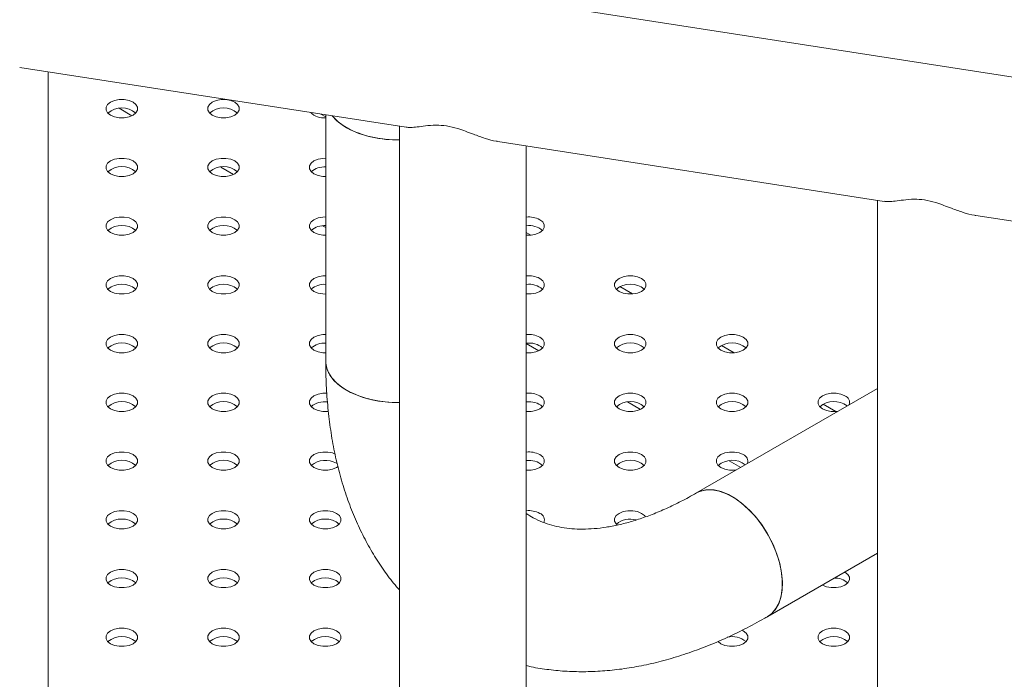
# Model space of a CAD drawing. Units: millimetres. Extents: x 0 to 59.4, y 0 to 42.1.
# Drawn here: x 52.2 to 52.8, y 22.6 to 23 of the extents above; entities that cross this region are included whole.
import ezdxf

# ---------------------------------------------------------------- set-up
doc = ezdxf.new("R2010")
doc.units = ezdxf.units.MM

msp = doc.modelspace()

# ---------------------------------------------------------------- linework, layer by layer
at = {"color": 7, "linetype": 'Continuous', "lineweight": 15}
for p, q in [((53.8858822, 22.7678984), (51.7023844, 23.1062144)), ((52.2468286, 22.9366015), (52.4751365, 22.9012269)), ((52.2636817, 21.6543151), (52.2636817, 22.9339904)), ((52.2636817, 21.6543151), (52.2636817, 22.9339904)), ((52.3131263, 22.908021), (52.3055146, 22.9124151)), ((52.4193208, 22.9098754), (52.4190867, 22.9096373)), ((52.4276556, 22.9085837), (52.4276556, 22.7630089)), ((52.4711833, 22.9018398), (52.4711833, 21.6105436)), ((52.4711833, 22.9018398), (52.4711833, 21.6105436)), ((52.4711833, 22.9018398), (52.4711833, 21.6105436)), ((52.5293303, 22.89283), (52.7576381, 22.8574555)), ((52.5461834, 21.6105436), (52.5461834, 22.8902189)), ((52.5461834, 21.6105436), (52.5461834, 22.8902189)), ((52.5461834, 21.6105436), (52.5461834, 22.8902189)), ((52.3732302, 22.8733236), (52.3656185, 22.8777177)), ((52.753685, 22.8580684), (52.753685, 21.5667722)), ((52.753685, 22.8580684), (52.753685, 21.5667722)), ((52.753685, 22.8580684), (52.753685, 21.5667722)), ((52.753685, 22.8580684), (52.753685, 21.5667722)), ((52.811832, 22.8490586), (53.0401398, 22.8136841)), ((52.4276556, 22.8419045), (52.4257226, 22.8430204)), ((52.5535423, 22.7692315), (52.5461833, 22.7734798)), ((52.753685, 22.7469124), (52.6467098, 22.6851569)), ((52.6136464, 22.7345342), (52.6060346, 22.7389283)), ((52.6729445, 22.7003021), (52.6661387, 22.704231)), ((52.6888313, 22.6121924), (52.753685, 22.6496317)), ((52.6743997, 22.6037397), (52.6737052, 22.6041024))]:
    msp.add_line(p, q, dxfattribs=at)
at = {"color": 8, "linetype": 'Continuous', "lineweight": 15}
for p, q in [((52.4276556, 22.9073828), (52.4248117, 22.9090246)), ((52.5488277, 22.8374317), (52.5461834, 22.8389582)), ((52.6089318, 22.8027343), (52.6014581, 22.8070488)), ((52.6690358, 22.768037), (52.6615622, 22.7723514)), ((52.7291399, 22.7333396), (52.7216662, 22.7376541))]:
    msp.add_line(p, q, dxfattribs=at)
at = {"color": 7, "linetype": 'Continuous', "lineweight": 15, "flags": 128}
for points in [[(52.3137752, 22.9160158), (52.3114023, 22.9170111), (52.3086127, 22.9175343), (52.3056795, 22.9175343), (52.3028899, 22.9170111), (52.300517, 22.9160158), (52.2987929, 22.9146459), (52.2978865, 22.9130355), (52.2978865, 22.9113422), (52.2987929, 22.9097318), (52.300517, 22.908362), (52.3028899, 22.9073667), (52.3056795, 22.9068434), (52.3086126, 22.9068434), (52.3114023, 22.9073667), (52.3137752, 22.908362), (52.3154993, 22.9097318), (52.3164056, 22.9113422), (52.3164057, 22.9130355), (52.3154993, 22.9146459), (52.3137752, 22.9160158)], [(52.3738793, 22.9160158), (52.3715063, 22.9170111), (52.3687167, 22.9175343), (52.3657836, 22.9175343), (52.362994, 22.9170111), (52.360621, 22.9160158), (52.358897, 22.9146459), (52.3579906, 22.9130355), (52.3579906, 22.9113422), (52.358897, 22.9097318), (52.360621, 22.9083619), (52.362994, 22.9073667), (52.3657836, 22.9068434), (52.3687167, 22.9068434), (52.3715063, 22.9073667), (52.3738793, 22.9083619), (52.3756034, 22.9097319), (52.3765097, 22.9113422), (52.3765097, 22.9130355), (52.3756033, 22.9146459), (52.3738793, 22.9160158)], [(52.4315126, 22.9079862), (52.4342298, 22.9051063), (52.4378989, 22.9022571), (52.4422475, 22.8997467), (52.447183, 22.8976286), (52.4526, 22.8959479), (52.4583833, 22.8947404), (52.4644093, 22.8940319), (52.47055, 22.8938374), (52.4711834, 22.8938469)], [(52.3137752, 22.8813184), (52.3114022, 22.8823137), (52.3086126, 22.882837), (52.3056795, 22.882837), (52.3028899, 22.8823137), (52.300517, 22.8813184), (52.2987929, 22.8799485), (52.2978865, 22.8783382), (52.2978865, 22.8766449), (52.2987929, 22.8750345), (52.3005169, 22.8736646), (52.3028899, 22.8726693), (52.3056795, 22.8721461), (52.3086126, 22.8721461), (52.3114022, 22.8726693), (52.3137752, 22.8736646), (52.3154993, 22.8750345), (52.3164057, 22.8766449), (52.3164056, 22.8783381), (52.3154993, 22.8799485), (52.3137752, 22.8813184)], [(52.3738793, 22.8813184), (52.3715063, 22.8823137), (52.3687167, 22.882837), (52.3657836, 22.882837), (52.362994, 22.8823137), (52.360621, 22.8813184), (52.358897, 22.8799486), (52.3579906, 22.8783381), (52.3579906, 22.8766449), (52.358897, 22.8750345), (52.360621, 22.8736646), (52.362994, 22.8726693), (52.3657836, 22.8721461), (52.3687167, 22.8721461), (52.3715063, 22.8726693), (52.3738793, 22.8736646), (52.3756033, 22.8750345), (52.3765097, 22.8766449), (52.3765097, 22.8783382), (52.3756034, 22.8799486), (52.3738793, 22.8813184)], [(52.4276556, 22.8829008), (52.4258877, 22.882837), (52.4230981, 22.8823137), (52.4207251, 22.8813184), (52.419001, 22.8799486), (52.4180947, 22.8783382), (52.4180946, 22.8766449), (52.4190011, 22.8750345), (52.4207251, 22.8736646), (52.4230981, 22.8726693), (52.4258876, 22.8721461), (52.4276556, 22.8720822)], [(52.3137752, 22.8466211), (52.3114023, 22.8476164), (52.3086126, 22.8481396), (52.3056795, 22.8481396), (52.3028899, 22.8476164), (52.3005169, 22.8466211), (52.2987929, 22.8452512), (52.2978865, 22.8436408), (52.2978865, 22.8419475), (52.2987929, 22.8403372), (52.3005169, 22.8389673), (52.3028899, 22.837972), (52.3056795, 22.8374487), (52.3086127, 22.8374487), (52.3114022, 22.837972), (52.3137752, 22.8389673), (52.3154993, 22.8403372), (52.3164057, 22.8419476), (52.3164056, 22.8436408), (52.3154993, 22.8452512), (52.3137752, 22.8466211)], [(52.3738793, 22.8466211), (52.3715063, 22.8476164), (52.3687167, 22.8481396), (52.3657836, 22.8481396), (52.362994, 22.8476164), (52.3606211, 22.8466211), (52.358897, 22.8452512), (52.3579906, 22.8436408), (52.3579906, 22.8419476), (52.358897, 22.8403372), (52.360621, 22.8389672), (52.362994, 22.837972), (52.3657836, 22.8374487), (52.3687167, 22.8374487), (52.3715063, 22.837972), (52.3738793, 22.8389673), (52.3756033, 22.8403372), (52.3765097, 22.8419475), (52.3765097, 22.8436408), (52.3756033, 22.8452512), (52.3738793, 22.8466211)], [(52.4276556, 22.8482034), (52.4258876, 22.8481396), (52.4230981, 22.8476164), (52.4207251, 22.8466211), (52.4190011, 22.8452512), (52.4180946, 22.8436408), (52.4180947, 22.8419475), (52.419001, 22.8403371), (52.4207251, 22.8389673), (52.4230981, 22.837972), (52.4258877, 22.8374487), (52.4276557, 22.8373849)], [(52.5461834, 22.837441), (52.5490289, 22.8374487), (52.5518185, 22.837972), (52.5541915, 22.8389673), (52.5559156, 22.8403372), (52.556822, 22.8419475), (52.5568219, 22.8436408), (52.5559156, 22.8452512), (52.5541915, 22.8466211)], [(52.3137752, 22.8119237), (52.3114022, 22.812919), (52.3086127, 22.8134423), (52.3056795, 22.8134423), (52.3028899, 22.812919), (52.300517, 22.8119237), (52.2987929, 22.8105539), (52.2978865, 22.8089435), (52.2978865, 22.8072502), (52.2987929, 22.8056398), (52.300517, 22.8042699), (52.3028899, 22.8032746), (52.3056795, 22.8027514), (52.3086126, 22.8027514), (52.3114023, 22.8032747), (52.3137752, 22.8042699), (52.3154993, 22.8056398), (52.3164056, 22.8072502), (52.3164057, 22.8089435), (52.3154992, 22.8105538), (52.3137752, 22.8119237)], [(52.3738793, 22.8119237), (52.3715063, 22.812919), (52.3687167, 22.8134423), (52.3657836, 22.8134423), (52.362994, 22.812919), (52.360621, 22.8119237), (52.358897, 22.8105539), (52.3579906, 22.8089435), (52.3579906, 22.8072502), (52.358897, 22.8056398), (52.360621, 22.8042699), (52.362994, 22.8032747), (52.3657836, 22.8027514), (52.3687167, 22.8027514), (52.3715063, 22.8032746), (52.3738793, 22.8042699), (52.3756034, 22.8056398), (52.3765097, 22.8072502), (52.3765097, 22.8089435), (52.3756033, 22.8105539), (52.3738793, 22.8119237)], [(52.4276557, 22.8135061), (52.4258877, 22.8134423), (52.4230981, 22.812919), (52.4207251, 22.8119238), (52.419001, 22.8105539), (52.4180947, 22.8089435), (52.4180947, 22.8072502), (52.419001, 22.8056398), (52.4207251, 22.8042699), (52.4230981, 22.8032746), (52.4258877, 22.8027514), (52.4276556, 22.8026875)], [(52.5461834, 22.8027436), (52.549029, 22.8027514), (52.5518186, 22.8032746), (52.5541915, 22.8042699), (52.5559156, 22.8056398), (52.556822, 22.8072502), (52.556822, 22.8089435), (52.5559156, 22.8105539), (52.5541915, 22.8119237)], [(52.6142956, 22.8119238), (52.6119226, 22.812919), (52.609133, 22.8134423), (52.6061999, 22.8134423), (52.6034103, 22.812919), (52.6010374, 22.8119238), (52.5993133, 22.8105539), (52.5984069, 22.8089435), (52.5984069, 22.8072502), (52.5993133, 22.8056398), (52.6010373, 22.8042699), (52.6034103, 22.8032746), (52.6061999, 22.8027514), (52.609133, 22.8027514), (52.6119226, 22.8032746), (52.6142956, 22.8042699), (52.6160196, 22.8056398), (52.616926, 22.8072502), (52.616926, 22.8089435), (52.6160196, 22.8105539), (52.6142956, 22.8119238)], [(52.3137752, 22.7772264), (52.3114022, 22.7782217), (52.3086126, 22.7787449), (52.3056795, 22.7787449), (52.3028899, 22.7782217), (52.300517, 22.7772264), (52.2987929, 22.7758565), (52.2978865, 22.7742461), (52.2978865, 22.7725529), (52.2987929, 22.7709425), (52.3005169, 22.7695726), (52.3028899, 22.7685773), (52.3056795, 22.7680541), (52.3086126, 22.768054), (52.3114022, 22.7685773), (52.3137752, 22.7695726), (52.3154993, 22.7709425), (52.3164056, 22.7725529), (52.3164056, 22.7742461), (52.3154993, 22.7758565), (52.3137752, 22.7772264)], [(52.3738793, 22.7772264), (52.3715063, 22.7782217), (52.3687167, 22.7787449), (52.3657836, 22.7787449), (52.362994, 22.7782217), (52.360621, 22.7772264), (52.358897, 22.7758565), (52.3579906, 22.7742461), (52.3579906, 22.7725529), (52.358897, 22.7709424), (52.360621, 22.7695726), (52.362994, 22.7685773), (52.3657836, 22.768054), (52.3687167, 22.768054), (52.3715063, 22.7685773), (52.3738793, 22.7695726), (52.3756033, 22.7709424), (52.3765097, 22.7725528), (52.3765097, 22.7742461), (52.3756033, 22.7758565), (52.3738793, 22.7772264)], [(52.4276556, 22.7788088), (52.4258877, 22.7787449), (52.4230981, 22.7782217), (52.4207251, 22.7772264), (52.419001, 22.7758565), (52.4180947, 22.7742461), (52.4180946, 22.7725528), (52.4190011, 22.7709425), (52.4207251, 22.7695726), (52.4230981, 22.7685773), (52.4258876, 22.768054), (52.4276556, 22.7679902)], [(52.5461833, 22.7680463), (52.5490289, 22.768054), (52.5518186, 22.7685773), (52.5541915, 22.7695726), (52.5559155, 22.7709425), (52.5568219, 22.7725528), (52.556822, 22.7742461), (52.5559156, 22.7758565), (52.5541915, 22.7772264)], [(52.6142956, 22.7772264), (52.6119226, 22.7782217), (52.609133, 22.7787449), (52.6061999, 22.7787449), (52.6034103, 22.7782217), (52.6010373, 22.7772264), (52.5993133, 22.7758565), (52.5984069, 22.7742461), (52.5984069, 22.7725528), (52.5993133, 22.7709425), (52.6010373, 22.7695726), (52.6034103, 22.7685773), (52.6061999, 22.768054), (52.6091331, 22.768054), (52.6119226, 22.7685773), (52.6142956, 22.7695726), (52.6160197, 22.7709425), (52.6169261, 22.7725529), (52.616926, 22.7742461), (52.6160197, 22.7758565), (52.6142956, 22.7772264)], [(52.6743997, 22.7772264), (52.6720267, 22.7782217), (52.6692371, 22.7787449), (52.666304, 22.7787449), (52.6635144, 22.7782217), (52.6611414, 22.7772264), (52.6594173, 22.7758565), (52.658511, 22.7742461), (52.658511, 22.7725529), (52.6594174, 22.7709425), (52.6611414, 22.7695726), (52.6635144, 22.7685773), (52.666304, 22.768054), (52.6692371, 22.768054), (52.6720267, 22.7685773), (52.6743997, 22.7695726), (52.6761237, 22.7709425), (52.6770301, 22.7725529), (52.6770301, 22.7742461), (52.6761237, 22.7758565), (52.6743997, 22.7772264)], [(52.4399938, 22.7458133), (52.4359742, 22.7485003), (52.4326751, 22.7514965), (52.430167, 22.754738), (52.428503, 22.7581558), (52.4277189, 22.7616771), (52.4276556, 22.7630089)], [(52.4276557, 22.7630134), (52.4279995, 22.7599082), (52.4292268, 22.7564294), (52.4313184, 22.7530908), (52.4342298, 22.7499636), (52.4378989, 22.7471144), (52.4422475, 22.744604), (52.447183, 22.7424859), (52.4526, 22.7408052), (52.4583833, 22.7395977), (52.4644093, 22.7388892), (52.47055, 22.7386947), (52.4711834, 22.7387042)], [(52.3137752, 22.742529), (52.3114023, 22.7435243), (52.3086126, 22.7440476), (52.3056795, 22.7440476), (52.3028899, 22.7435243), (52.3005169, 22.742529), (52.2987929, 22.7411592), (52.2978865, 22.7395488), (52.2978865, 22.7378555), (52.2987929, 22.7362451), (52.3005169, 22.7348752), (52.3028899, 22.73388), (52.3056795, 22.7333567), (52.3086127, 22.7333567), (52.3114023, 22.73388), (52.3137752, 22.7348752), (52.3154993, 22.7362451), (52.3164057, 22.7378555), (52.3164056, 22.7395488), (52.3154993, 22.7411592), (52.3137752, 22.742529)], [(52.3738793, 22.7425291), (52.3715063, 22.7435243), (52.3687167, 22.7440476), (52.3657836, 22.7440476), (52.362994, 22.7435243), (52.3606211, 22.7425291), (52.358897, 22.7411592), (52.3579906, 22.7395488), (52.3579906, 22.7378555), (52.358897, 22.7362451), (52.360621, 22.7348752), (52.362994, 22.73388), (52.3657836, 22.7333567), (52.3687167, 22.7333567), (52.3715063, 22.7338799), (52.3738793, 22.7348752), (52.3756033, 22.7362451), (52.3765097, 22.7378555), (52.3765097, 22.7395488), (52.3756033, 22.7411592), (52.3738793, 22.7425291)], [(52.4283305, 22.7440848), (52.4258876, 22.7440476), (52.4230981, 22.7435243), (52.4207251, 22.7425291), (52.4190011, 22.7411592), (52.4180946, 22.7395488), (52.4180947, 22.7378555), (52.419001, 22.7362451), (52.4207251, 22.7348752), (52.4230981, 22.7338799), (52.4258877, 22.7333567), (52.4288208, 22.7333567), (52.4292736, 22.7334047)], [(52.5461834, 22.7333489), (52.549029, 22.7333567), (52.5518185, 22.7338799), (52.5541915, 22.7348752), (52.5559156, 22.7362451), (52.556822, 22.7378555), (52.5568219, 22.7395488), (52.5559156, 22.7411592), (52.5541915, 22.7425291)], [(52.6142956, 22.742529), (52.6119226, 22.7435243), (52.6091331, 22.7440476), (52.6061999, 22.7440476), (52.6034103, 22.7435243), (52.6010373, 22.7425291), (52.5993133, 22.7411592), (52.5984069, 22.7395488), (52.5984069, 22.7378555), (52.5993133, 22.7362451), (52.6010374, 22.7348752), (52.6034103, 22.7338799), (52.6061999, 22.7333567), (52.609133, 22.7333567), (52.6119226, 22.73388), (52.6142956, 22.7348752), (52.6160196, 22.7362451), (52.616926, 22.7378555), (52.6169261, 22.7395488), (52.6160197, 22.7411592), (52.6142956, 22.742529)], [(52.6743996, 22.742529), (52.6720267, 22.7435243), (52.6692371, 22.7440476), (52.666304, 22.7440476), (52.6635144, 22.7435243), (52.6611414, 22.742529), (52.6594174, 22.7411592), (52.658511, 22.7395488), (52.6585109, 22.7378555), (52.6594174, 22.7362451), (52.6611414, 22.7348752), (52.6635144, 22.73388), (52.6663039, 22.7333567), (52.6692371, 22.7333567), (52.6720267, 22.73388), (52.6743996, 22.7348752), (52.6761237, 22.7362451), (52.6770301, 22.7378555), (52.6770301, 22.7395488), (52.6761237, 22.7411592), (52.6743996, 22.742529)], [(52.7345038, 22.7425291), (52.7321308, 22.7435243), (52.7293412, 22.7440476), (52.726408, 22.7440476), (52.7236185, 22.7435243), (52.7212455, 22.7425291), (52.7195214, 22.7411592), (52.718615, 22.7395488), (52.7186151, 22.7378555), (52.7195214, 22.7362451), (52.7212455, 22.7348752), (52.7236185, 22.7338799), (52.7264081, 22.7333567), (52.7293412, 22.7333567), (52.7304479, 22.7334979)], [(52.3137752, 22.7078317), (52.3114022, 22.708827), (52.3086127, 22.7093502), (52.3056795, 22.7093502), (52.3028899, 22.708827), (52.300517, 22.7078317), (52.2987929, 22.7064618), (52.2978865, 22.7048514), (52.2978865, 22.7031582), (52.2987929, 22.7015478), (52.300517, 22.7001779), (52.3028899, 22.6991826), (52.3056795, 22.6986594), (52.3086126, 22.6986593), (52.3114023, 22.6991826), (52.3137752, 22.7001779), (52.3154993, 22.7015478), (52.3164056, 22.7031582), (52.3164057, 22.7048514), (52.3154992, 22.7064618), (52.3137752, 22.7078317)], [(52.3738793, 22.7078317), (52.3715063, 22.708827), (52.3687167, 22.7093502), (52.3657836, 22.7093502), (52.362994, 22.708827), (52.360621, 22.7078317), (52.358897, 22.7064618), (52.3579906, 22.7048514), (52.3579906, 22.7031581), (52.358897, 22.7015478), (52.360621, 22.7001779), (52.362994, 22.6991826), (52.3657836, 22.6986593), (52.3687167, 22.6986594), (52.3715063, 22.6991826), (52.3738793, 22.7001779), (52.3756034, 22.7015478), (52.3765097, 22.7031582), (52.3765097, 22.7048514), (52.3756033, 22.7064618), (52.3738793, 22.7078317)], [(52.4332978, 22.7081902), (52.4316104, 22.708827), (52.4288208, 22.7093502), (52.4258876, 22.7093502), (52.4230981, 22.708827), (52.4207251, 22.7078317), (52.419001, 22.7064618), (52.4180946, 22.7048514), (52.4180947, 22.7031582), (52.4190011, 22.7015478), (52.4207251, 22.7001779), (52.4230981, 22.6991826), (52.4258877, 22.6986594), (52.4288208, 22.6986594), (52.4316104, 22.6991826), (52.4339834, 22.7001779), (52.4349442, 22.700828)], [(52.5461834, 22.6986516), (52.549029, 22.6986594), (52.5518186, 22.6991826), (52.5541915, 22.7001779), (52.5559156, 22.7015478), (52.556822, 22.7031582), (52.556822, 22.7048514), (52.5559156, 22.7064618), (52.5541915, 22.7078317)], [(52.6142956, 22.7078317), (52.6119226, 22.708827), (52.609133, 22.7093502), (52.6061999, 22.7093502), (52.6034103, 22.708827), (52.6010374, 22.7078317), (52.5993133, 22.7064618), (52.5984069, 22.7048514), (52.5984069, 22.7031582), (52.5993133, 22.7015478), (52.6010373, 22.7001779), (52.6034103, 22.6991826), (52.6061999, 22.6986594), (52.609133, 22.6986594), (52.6119226, 22.6991826), (52.6142956, 22.7001779), (52.6160196, 22.7015478), (52.616926, 22.7031582), (52.616926, 22.7048514), (52.6160196, 22.7064618), (52.6142956, 22.7078317)], [(52.6743997, 22.7078317), (52.6720267, 22.708827), (52.6692371, 22.7093502), (52.6663039, 22.7093502), (52.6635144, 22.708827), (52.6611414, 22.7078317), (52.6594174, 22.7064618), (52.6585109, 22.7048514), (52.658511, 22.7031582), (52.6594173, 22.7015478), (52.6611414, 22.7001779), (52.6635144, 22.6991826), (52.666304, 22.6986594), (52.6692371, 22.6986593), (52.6703438, 22.6988006)], [(52.6888313, 22.6121924), (52.6913468, 22.6140421), (52.6937462, 22.6168449), (52.695592, 22.6203261), (52.6968448, 22.6244114), (52.697478, 22.6290141), (52.697478, 22.6340358), (52.6968448, 22.6393695), (52.695592, 22.6449013), (52.6937462, 22.6505136), (52.6913468, 22.6560868), (52.6884448, 22.6615023), (52.6851023, 22.6666441), (52.6813904, 22.6714024), (52.6773881, 22.6756772), (52.6731809, 22.6793757), (52.6688585, 22.6824205), (52.6645127, 22.6847458), (52.6602364, 22.6863024), (52.6561207, 22.6870571), (52.6522533, 22.6869935), (52.6487167, 22.686113), (52.6467098, 22.6851569)], [(52.6467258, 22.6851661), (52.6495656, 22.686409), (52.6531923, 22.6870861), (52.6571297, 22.6869448), (52.661294, 22.6859873), (52.6655962, 22.6842351), (52.6699448, 22.6817248), (52.6742471, 22.6785096), (52.6784114, 22.6746592), (52.6823488, 22.6702544), (52.6859755, 22.66539), (52.6892142, 22.6601694), (52.6919959, 22.6547036), (52.6942613, 22.6491095), (52.695962, 22.643506), (52.697062, 22.6380128), (52.6975375, 22.6327467), (52.6973787, 22.6278201), (52.6965889, 22.623338), (52.6951847, 22.619396), (52.6931964, 22.616078), (52.6906662, 22.6134547), (52.6888191, 22.6121854)], [(52.3137752, 22.6731344), (52.3114022, 22.6741296), (52.3086126, 22.6746529), (52.3056795, 22.6746529), (52.3028899, 22.6741297), (52.300517, 22.6731344), (52.2987929, 22.6717645), (52.2978865, 22.6701541), (52.2978865, 22.6684608), (52.2987929, 22.6668504), (52.3005169, 22.6654805), (52.3028899, 22.6644853), (52.3056795, 22.663962), (52.3086126, 22.663962), (52.3114022, 22.6644853), (52.3137752, 22.6654806), (52.3154993, 22.6668504), (52.3164056, 22.6684608), (52.3164056, 22.6701541), (52.3154993, 22.6717645), (52.3137752, 22.6731344)], [(52.3738793, 22.6731344), (52.3715063, 22.6741296), (52.3687167, 22.6746529), (52.3657836, 22.6746529), (52.362994, 22.6741296), (52.360621, 22.6731344), (52.358897, 22.6717645), (52.3579905, 22.6701541), (52.3579906, 22.6684608), (52.358897, 22.6668504), (52.360621, 22.6654806), (52.362994, 22.6644853), (52.3657836, 22.663962), (52.3687167, 22.663962), (52.3715063, 22.6644853), (52.3738793, 22.6654806), (52.3756033, 22.6668504), (52.3765097, 22.6684608), (52.3765097, 22.6701541), (52.3756033, 22.6717645), (52.3738793, 22.6731344)], [(52.4339833, 22.6731344), (52.4316104, 22.6741297), (52.4288208, 22.6746529), (52.4258877, 22.6746529), (52.4230981, 22.6741297), (52.4207251, 22.6731344), (52.4190011, 22.6717645), (52.4180947, 22.6701541), (52.4180946, 22.6684608), (52.4190011, 22.6668504), (52.4207251, 22.6654805), (52.4230981, 22.6644853), (52.4258876, 22.663962), (52.4288208, 22.663962), (52.4316104, 22.6644853), (52.4339833, 22.6654805), (52.4357074, 22.6668504), (52.4366138, 22.6684608), (52.4366138, 22.6701541), (52.4357074, 22.6717645), (52.4339833, 22.6731344)], [(52.6142956, 22.6731344), (52.6119226, 22.6741297), (52.609133, 22.6746529), (52.6061999, 22.6746529), (52.6034103, 22.6741297), (52.6010373, 22.6731344), (52.5993133, 22.6717645), (52.5984069, 22.6701541), (52.5984069, 22.6684608), (52.5993133, 22.6668504), (52.5999994, 22.6661929)], [(52.6165826, 22.6709798), (52.6160197, 22.6717645), (52.6142956, 22.6731344)], [(52.3137752, 22.638437), (52.3114023, 22.6394323), (52.3086126, 22.6399556), (52.3056795, 22.6399556), (52.3028899, 22.6394323), (52.3005169, 22.638437), (52.2987929, 22.6370671), (52.2978865, 22.6354568), (52.2978865, 22.6337635), (52.2987929, 22.6321531), (52.3005169, 22.6307832), (52.3028899, 22.6297879), (52.3056795, 22.6292647), (52.3086127, 22.6292647), (52.3114022, 22.6297879), (52.3137752, 22.6307832), (52.3154992, 22.6321531), (52.3164057, 22.6337635), (52.3164056, 22.6354567), (52.3154993, 22.6370671), (52.3137752, 22.638437)], [(52.3738793, 22.638437), (52.3715063, 22.6394323), (52.3687167, 22.6399555), (52.3657836, 22.6399556), (52.362994, 22.6394323), (52.3606211, 22.638437), (52.358897, 22.6370671), (52.3579906, 22.6354567), (52.3579906, 22.6337635), (52.358897, 22.6321531), (52.360621, 22.6307832), (52.362994, 22.6297879), (52.3657836, 22.6292647), (52.3687167, 22.6292647), (52.3715063, 22.6297879), (52.3738793, 22.6307832), (52.3756033, 22.6321531), (52.3765097, 22.6337635), (52.3765097, 22.6354567), (52.3756033, 22.6370671), (52.3738793, 22.638437)], [(52.4339834, 22.638437), (52.4316104, 22.6394323), (52.4288208, 22.6399556), (52.4258876, 22.6399555), (52.4230981, 22.6394323), (52.4207251, 22.638437), (52.4190011, 22.6370672), (52.4180946, 22.6354567), (52.4180947, 22.6337635), (52.419001, 22.6321531), (52.4207251, 22.6307832), (52.4230981, 22.6297879), (52.4258877, 22.6292647), (52.4288208, 22.6292647), (52.4316104, 22.6297879), (52.4339834, 22.6307832), (52.4357074, 22.6321531), (52.4366138, 22.6337635), (52.4366138, 22.6354567), (52.4357074, 22.6370671), (52.4339834, 22.638437)], [(52.7211411, 22.6308444), (52.7212455, 22.6307832), (52.7236185, 22.6297879), (52.7264081, 22.6292647), (52.7293412, 22.6292647), (52.7321308, 22.6297879), (52.7345038, 22.6307832), (52.7362278, 22.6321531), (52.7371342, 22.6337635), (52.7371342, 22.6354567), (52.7362278, 22.6370671), (52.7345038, 22.638437), (52.7345038, 22.638437)], [(52.3137752, 22.6037397), (52.3114022, 22.604735), (52.3086126, 22.6052582), (52.3056795, 22.6052582), (52.3028899, 22.6047349), (52.300517, 22.6037397), (52.2987929, 22.6023698), (52.2978865, 22.6007594), (52.2978865, 22.5990661), (52.2987929, 22.5974557), (52.3005169, 22.5960858), (52.3028899, 22.5950906), (52.3056795, 22.5945673), (52.3086127, 22.5945673), (52.3114022, 22.5950906), (52.3137752, 22.5960859), (52.3154993, 22.5974557), (52.3164057, 22.5990661), (52.3164056, 22.6007594), (52.3154993, 22.6023698), (52.3137752, 22.6037397)], [(52.3738793, 22.6037397), (52.3715063, 22.604735), (52.3687167, 22.6052582), (52.3657836, 22.6052582), (52.362994, 22.6047349), (52.360621, 22.6037397), (52.358897, 22.6023698), (52.3579906, 22.6007594), (52.3579906, 22.5990661), (52.358897, 22.5974557), (52.360621, 22.5960858), (52.362994, 22.5950906), (52.3657836, 22.5945673), (52.3687167, 22.5945673), (52.3715063, 22.5950906), (52.3738793, 22.5960858), (52.3756033, 22.5974557), (52.3765097, 22.5990661), (52.3765097, 22.6007594), (52.3756033, 22.6023698), (52.3738793, 22.6037397)], [(52.4339834, 22.6037397), (52.4316104, 22.6047349), (52.4288208, 22.6052582), (52.4258876, 22.6052582), (52.4230981, 22.604735), (52.4207251, 22.6037397), (52.419001, 22.6023698), (52.4180946, 22.6007594), (52.4180947, 22.5990661), (52.4190011, 22.5974557), (52.4207251, 22.5960858), (52.4230981, 22.5950906), (52.4258877, 22.5945673), (52.4288208, 22.5945673), (52.4316104, 22.5950906), (52.4339834, 22.5960859), (52.4357074, 22.5974557), (52.4366138, 22.5990661), (52.4366138, 22.6007594), (52.4357074, 22.6023698), (52.4339834, 22.6037397)], [(52.6595029, 22.5973611), (52.6611414, 22.5960858), (52.6635144, 22.5950906), (52.666304, 22.5945673), (52.6692371, 22.5945673), (52.6720267, 22.5950906), (52.6743997, 22.5960858), (52.6761237, 22.5974557), (52.6770301, 22.5990661), (52.6770301, 22.6007594), (52.6761237, 22.6023698), (52.6743997, 22.6037397), (52.6743997, 22.6037397)], [(52.7345037, 22.6037397), (52.7321308, 22.6047349), (52.7293412, 22.6052582), (52.7264081, 22.6052582), (52.7236185, 22.604735), (52.7212455, 22.6037397), (52.7195214, 22.6023698), (52.7186151, 22.6007594), (52.718615, 22.5990661), (52.7195215, 22.5974557), (52.7212455, 22.5960858), (52.7236185, 22.5950906), (52.726408, 22.5945673), (52.7293412, 22.5945673), (52.7321308, 22.5950906), (52.7345037, 22.5960858), (52.7362278, 22.5974558), (52.7371342, 22.5990661), (52.7371342, 22.6007594), (52.7362278, 22.6023698), (52.7345037, 22.6037397)]]:
    msp.add_lwpolyline(points, dxfattribs=at)
at = {"color": 7, "linetype": 'Continuous', "lineweight": 15}
for centre, radius, start, end in [((52.3071461, 22.8998668), 0.012799, 49.7628145, 130.237146), ((52.3672502, 22.8998667), 0.0127991, 49.7630327, 130.2369409), ((52.4266349, 22.9178328), 0.0111002, 225.2215902, 275.2762332), ((52.4540008, 22.9264848), 0.029119, 219.4405564, 241.2475211), ((52.4688072, 22.9553945), 0.0615935, 242.1084645, 272.2109783), ((52.3071461, 22.8651694), 0.0127991, 49.7630621, 130.2369116), ((52.3672501, 22.8651695), 0.012799, 49.7627679, 130.2372058), ((52.4268496, 22.8659378), 0.0118871, 86.1122769, 130.7726228), ((52.5476572, 22.8341083), 0.0141163, 62.4258153, 95.9927441), ((52.3071461, 22.830472), 0.0127991, 49.7631119, 130.2370725), ((52.3672502, 22.8304721), 0.0127991, 49.7630337, 130.2369663), ((52.4268497, 22.8312402), 0.0118874, 86.1126467, 130.7722632), ((52.5479063, 22.8309677), 0.0121987, 49.4922464, 98.1194565), ((52.5476573, 22.799412), 0.0141152, 62.4245659, 95.9939936), ((52.3071461, 22.7957747), 0.0127991, 49.7630337, 130.2369663), ((52.3672502, 22.7957747), 0.0127991, 49.7630987, 130.2370593), ((52.4268498, 22.7965426), 0.0118876, 86.11301, 130.7718999), ((52.5479063, 22.7962703), 0.0121987, 49.4925674, 98.1196776), ((52.6076665, 22.7957746), 0.0127991, 49.7631058, 130.2367888), ((52.5476573, 22.7647145), 0.0141153, 62.4246658, 95.9938937), ((52.3071461, 22.7610774), 0.0127991, 49.7630074, 130.2369399), ((52.3672501, 22.7610773), 0.0127991, 49.7631735, 130.2367738), ((52.4268497, 22.7618457), 0.0118872, 86.1123886, 130.7726656), ((52.5479064, 22.7615733), 0.0121984, 49.4915452, 98.1201162), ((52.6076665, 22.7610773), 0.0127991, 49.763129, 130.236871), ((52.6677705, 22.7610774), 0.0127991, 49.762909, 130.237091), ((52.4687806, 22.8001831), 0.0615203, 242.1004057, 271.973575), ((52.5476572, 22.7300162), 0.0141163, 62.4258153, 95.9927441), ((52.7331654, 22.7387361), 0.0040222, 337.8045363, 70.5644923), ((52.3071461, 22.7263799), 0.0127992, 49.7632648, 130.2368933), ((52.3672502, 22.72638), 0.0127991, 49.7629918, 130.2369555), ((52.4270116, 22.7268735), 0.0122012, 81.8427202, 130.505902), ((52.5479063, 22.7268757), 0.0121987, 49.4922582, 98.119486), ((52.6076664, 22.7263801), 0.012799, 49.7626563, 130.2373437), ((52.6677705, 22.72638), 0.0127991, 49.7630764, 130.2368182), ((52.727921, 22.7262207), 0.0129509, 52.8961684, 129.9380788), ((52.5476573, 22.6953199), 0.0141152, 62.4245659, 95.9939936), ((52.6730613, 22.7040387), 0.0040222, 337.8052269, 70.5649925), ((52.3071461, 22.6916827), 0.0127991, 49.7629918, 130.2369555), ((52.3672502, 22.6916827), 0.0127991, 49.7630004, 130.2372104), ((52.4274628, 22.6912523), 0.0131992, 60.395525, 129.3901651), ((52.5479063, 22.6921783), 0.0121987, 49.4925674, 98.1196776), ((52.6076665, 22.6916826), 0.0127991, 49.7631058, 130.2367888), ((52.6678169, 22.6915233), 0.0129509, 52.8963706, 129.9380834), ((52.3071461, 22.6569854), 0.0127991, 49.762909, 130.237091), ((52.3672501, 22.6569853), 0.0127991, 49.7631058, 130.2367888), ((52.4273542, 22.6569853), 0.0127992, 49.7632497, 130.2369611), ((52.5476572, 22.660622), 0.0141159, 62.4253369, 95.9932226), ((52.5528631, 22.6693522), 0.0040086, 335.853936, 70.6472927), ((52.6076103, 22.6568835), 0.0128411, 74.1446714, 129.7523132), ((52.3071461, 22.6222879), 0.0127992, 49.7631971, 130.2369083), ((52.3672502, 22.6222879), 0.0127991, 49.7631583, 130.2368417), ((52.4273542, 22.622288), 0.0127991, 49.762909, 130.237091), ((52.7284804, 22.6232291), 0.0116902, 49.0502135, 91.4062036), ((52.3071461, 22.5875906), 0.0127991, 49.763204, 130.2369014), ((52.3672502, 22.5875907), 0.0127991, 49.7630004, 130.2372104), ((52.4273542, 22.5875906), 0.0127991, 49.7631058, 130.2367888), ((52.667805, 22.5872443), 0.0130436, 50.8616097, 102.7229066), ((52.7278746, 22.5875904), 0.0127993, 49.7634767, 130.2365233)]:
    msp.add_arc(centre, radius, start, end, dxfattribs=at)
for points, knots in [([(53.7528644, 22.9287495), (53.7461275, 22.9298109), (53.7265213, 22.9328998), (53.6940472, 22.9385048), (53.6554608, 22.9457723), (53.6169086, 22.9536841), (53.578406, 22.9622241), (53.5399682, 22.9713947), (53.5016098, 22.9811882), (53.4633463, 22.9916039), (53.4251922, 23.0026368), (53.3871623, 23.0142818), (53.349272, 23.0265362), (53.3115354, 23.0393931), (53.2739677, 23.0528495), (53.2365833, 23.0668989), (53.199397, 23.0815364), (53.1624233, 23.0967565), (53.1256764, 23.1125523), (53.0891706, 23.1289183), (53.0529209, 23.1458488), (53.0169401, 23.1633353), (52.9812437, 23.1813734), (52.9458445, 23.1999541), (52.9107568, 23.219071), (52.8759942, 23.2387163), (52.8415704, 23.2588827), (52.8074983, 23.2795616), (52.7737918, 23.3007458), (52.7404637, 23.3224267), (52.707527, 23.3445956), (52.6749942, 23.3672434), (52.6428789, 23.3903623), (52.6111921, 23.4139419), (52.5799478, 23.4379744), (52.5491567, 23.4624493), (52.5188317, 23.4873576), (52.4889839, 23.5126891), (52.4596252, 23.538434), (52.4307671, 23.5645825), (52.4024202, 23.5911237), (52.3745963, 23.6180479), (52.3473051, 23.6453439), (52.3205583, 23.6730018), (52.2943654, 23.7010101), (52.2687366, 23.729358), (52.2436821, 23.7580346), (52.2192112, 23.7870287), (52.1953336, 23.8163288), (52.1720581, 23.8459234), (52.149394, 23.8758011), (52.1273498, 23.9059503), (52.1059339, 23.9363591), (52.0851542, 23.9670155), (52.0650202, 23.9979083), (52.045535, 24.0290241), (52.0267193, 24.0603543), (52.0114617, 24.0868034), (52.0025725, 24.1028299), (51.9995417, 24.1082942)], [0, 0, 0, 0, 0.00934101, 0.02718478, 0.04502896, 0.06287301, 0.08071716, 0.09856134, 0.11640537, 0.13424952, 0.15209366, 0.16993781, 0.18778199, 0.20562616, 0.22347042, 0.2413147, 0.25915892, 0.27700315, 0.29484743, 0.31269151, 0.33053575, 0.34837981, 0.36622396, 0.38406803, 0.40191196, 0.41975582, 0.43759965, 0.45544329, 0.47328692, 0.49113051, 0.50897399, 0.52681729, 0.54466052, 0.56250356, 0.58034665, 0.59818959, 0.61603249, 0.63387527, 0.65171803, 0.66956076, 0.6874034, 0.70524607, 0.72308867, 0.74093152, 0.75877434, 0.77661732, 0.7944605, 0.81230394, 0.83014768, 0.84799168, 0.86583614, 0.88368114, 0.90152658, 0.91937266, 0.93721965, 0.95506719, 0.9729159, 0.99076552, 1, 1, 1, 1]), ([(52.4752158, 22.9012732), (52.4760312, 22.9011792), (52.477836, 22.900971), (52.481628, 22.9013641), (52.4865419, 22.9020154), (52.4922667, 22.9027285), (52.4969094, 22.9022781), (52.4989625, 22.9020789)], [0, 0, 0, 0, 0.16965731, 0.3755414, 0.58580709, 0.81683352, 1, 1, 1, 1]), ([(52.4752158, 22.9012732), (52.4760312, 22.9011792), (52.477836, 22.900971), (52.481628, 22.9013641), (52.4865419, 22.9020154), (52.4922667, 22.9027285), (52.4969094, 22.9022781), (52.4989625, 22.9020789)], [0, 0, 0, 0, 0.16965731, 0.3755414, 0.58580709, 0.81683352, 1, 1, 1, 1]), ([(52.4752158, 22.9012732), (52.4760312, 22.9011792), (52.477836, 22.900971), (52.481628, 22.9013641), (52.4865419, 22.9020154), (52.4922667, 22.9027285), (52.4969094, 22.9022781), (52.4989625, 22.9020789)], [0, 0, 0, 0, 0.16965731, 0.3755414, 0.58580709, 0.81683352, 1, 1, 1, 1]), ([(52.4989625, 22.9020789), (52.5012286, 22.9015957), (52.5051479, 22.9007599), (52.5104292, 22.8988197), (52.5158608, 22.8967362), (52.5219327, 22.8945666), (52.526701, 22.8931402), (52.5290136, 22.8929133), (52.5292805, 22.8928871)], [0, 0, 0, 0, 0.19621353, 0.33936525, 0.48620137, 0.72375329, 0.96811767, 1, 1, 1, 1]), ([(52.4989625, 22.9020789), (52.5012286, 22.9015957), (52.5051479, 22.9007599), (52.5104292, 22.8988197), (52.5158608, 22.8967362), (52.5219327, 22.8945666), (52.526701, 22.8931402), (52.5290136, 22.8929133), (52.5292805, 22.8928871)], [0, 0, 0, 0, 0.19621353, 0.33936525, 0.48620137, 0.72375329, 0.96811767, 1, 1, 1, 1]), ([(52.4989625, 22.9020789), (52.5012286, 22.9015957), (52.5051479, 22.9007599), (52.5104292, 22.8988197), (52.5158608, 22.8967362), (52.5219327, 22.8945666), (52.526701, 22.8931402), (52.5290136, 22.8929133), (52.5292805, 22.8928871)], [0, 0, 0, 0, 0.19621353, 0.33936525, 0.48620137, 0.72375329, 0.96811767, 1, 1, 1, 1]), ([(52.7577174, 22.8575018), (52.7585328, 22.8574078), (52.7603376, 22.8571996), (52.7641296, 22.8575927), (52.7690435, 22.8582439), (52.7747683, 22.858957), (52.779411, 22.8585066), (52.7814641, 22.8583075)], [0, 0, 0, 0, 0.16965734, 0.37554145, 0.58581081, 0.81683727, 1, 1, 1, 1]), ([(52.7577174, 22.8575018), (52.7585328, 22.8574078), (52.7603376, 22.8571996), (52.7641296, 22.8575927), (52.7690435, 22.8582439), (52.7747683, 22.858957), (52.779411, 22.8585066), (52.7814641, 22.8583075)], [0, 0, 0, 0, 0.16965734, 0.37554145, 0.58581081, 0.81683727, 1, 1, 1, 1]), ([(52.7577174, 22.8575018), (52.7585328, 22.8574078), (52.7603376, 22.8571996), (52.7641296, 22.8575927), (52.7690435, 22.8582439), (52.7747683, 22.858957), (52.779411, 22.8585066), (52.7814641, 22.8583075)], [0, 0, 0, 0, 0.16965734, 0.37554145, 0.58581081, 0.81683727, 1, 1, 1, 1]), ([(52.7577174, 22.8575018), (52.7585328, 22.8574078), (52.7603376, 22.8571996), (52.7641296, 22.8575927), (52.7690435, 22.8582439), (52.7747683, 22.858957), (52.779411, 22.8585066), (52.7814641, 22.8583075)], [0, 0, 0, 0, 0.16965734, 0.37554145, 0.58581081, 0.81683727, 1, 1, 1, 1]), ([(52.7814641, 22.8583075), (52.7837302, 22.8578242), (52.7876496, 22.8569884), (52.7929309, 22.8550482), (52.7983623, 22.8529649), (52.8044344, 22.8507952), (52.8092024, 22.849369), (52.8115152, 22.8491418), (52.8117822, 22.8491156)], [0, 0, 0, 0, 0.19621662, 0.3393681, 0.48620164, 0.72375316, 0.96811715, 1, 1, 1, 1]), ([(52.7814641, 22.8583075), (52.7837302, 22.8578242), (52.7876496, 22.8569884), (52.7929309, 22.8550482), (52.7983623, 22.8529649), (52.8044344, 22.8507952), (52.8092024, 22.849369), (52.8115152, 22.8491418), (52.8117822, 22.8491156)], [0, 0, 0, 0, 0.19621662, 0.3393681, 0.48620164, 0.72375316, 0.96811715, 1, 1, 1, 1]), ([(52.7814641, 22.8583075), (52.7837302, 22.8578242), (52.7876496, 22.8569884), (52.7929309, 22.8550482), (52.7983623, 22.8529649), (52.8044344, 22.8507952), (52.8092024, 22.849369), (52.8115152, 22.8491418), (52.8117822, 22.8491156)], [0, 0, 0, 0, 0.19621662, 0.3393681, 0.48620164, 0.72375316, 0.96811715, 1, 1, 1, 1]), ([(52.7814641, 22.8583075), (52.7837302, 22.8578242), (52.7876496, 22.8569884), (52.7929309, 22.8550482), (52.7983623, 22.8529649), (52.8044344, 22.8507952), (52.8092024, 22.849369), (52.8115152, 22.8491418), (52.8117822, 22.8491156)], [0, 0, 0, 0, 0.19621662, 0.3393681, 0.48620164, 0.72375316, 0.96811715, 1, 1, 1, 1]), ([(52.4276556, 22.7630089), (52.4276737, 22.7605453), (52.4277254, 22.7534795), (52.4282977, 22.7420137), (52.4295814, 22.7287341), (52.4315183, 22.715796), (52.434099, 22.7032419), (52.4373238, 22.6911171), (52.4411847, 22.6794665), (52.4456674, 22.6683326), (52.450758, 22.6577605), (52.4564163, 22.6477689), (52.4626763, 22.6384504), (52.4676092, 22.6318423), (52.4706247, 22.6285346), (52.4711834, 22.6279218)], [0, 0, 0, 0, 0.04655148, 0.13350886, 0.22050965, 0.30738717, 0.39401945, 0.48026375, 0.56596118, 0.65095089, 0.73509091, 0.81827043, 0.90042916, 0.98155349, 1, 1, 1, 1]), ([(52.6467098, 22.6851569), (52.6451643, 22.6842799), (52.6406684, 22.6817287), (52.6333272, 22.6779739), (52.6247833, 22.6741091), (52.6164726, 22.67088), (52.6084281, 22.6682701), (52.6006811, 22.6662691), (52.5932555, 22.664858), (52.5861684, 22.6640206), (52.5794251, 22.6637333), (52.5730194, 22.6639805), (52.566929, 22.6647543), (52.5611117, 22.6660581), (52.5555256, 22.6679514), (52.5505231, 22.6702052), (52.5475209, 22.6721534), (52.5461833, 22.6730215)], [0, 0, 0, 0, 0.03456115, 0.10053754, 0.16638644, 0.23217883, 0.29798477, 0.36391417, 0.43013495, 0.49688399, 0.56447671, 0.63334445, 0.70405682, 0.77734728, 0.85407471, 0.93498231, 1, 1, 1, 1]), ([(52.5461834, 22.583171), (52.5471477, 22.582935), (52.5515375, 22.5818605), (52.5595998, 22.5806906), (52.570364, 22.5796788), (52.5813906, 22.579464), (52.5926382, 22.5799818), (52.604091, 22.581259), (52.6157198, 22.5832932), (52.6274955, 22.5860896), (52.6393831, 22.589643), (52.6513455, 22.5939458), (52.6633453, 22.5989841), (52.67515, 22.6046525), (52.6836377, 22.6092118), (52.6881245, 22.6117868), (52.6888313, 22.6121924)], [0, 0, 0, 0, 0.0214854, 0.09780278, 0.17483209, 0.25269213, 0.33145682, 0.41115507, 0.49176833, 0.57322971, 0.65543781, 0.73826571, 0.82157494, 0.90522997, 0.98506952, 1, 1, 1, 1])]:
    msp.add_open_spline(points, degree=3, knots=knots, dxfattribs=at)

doc.saveas('drawing.dxf')
